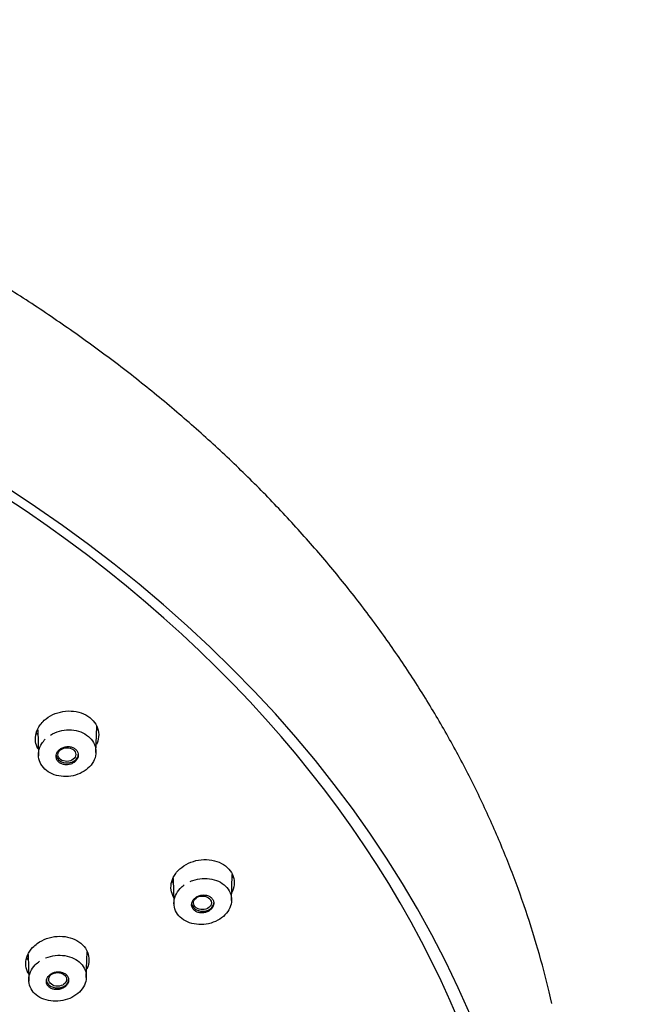
# Model space of a CAD drawing. Units: millimetres. Extents: x -18 to 428, y -18 to 584.
# Drawn here: x 180 to 211, y 531 to 582 of the extents above; entities that cross this region are included whole.
import ezdxf

# ---------------------------------------------------------------- set-up
doc = ezdxf.new("R2010")
doc.units = ezdxf.units.MM
for name, color, linetype in [('$DDT_AUDIT_GENERATED_(53D)', 7, 'Continuous'), ('$DDT_AUDIT_GENERATED_(6B1)', 7, 'Continuous'), ('A4240483_GEH_HD_', 7, 'Continuous'), ('Default', 7, 'Continuous')]:
    doc.layers.add(name, color=color, linetype=linetype)

# ---------------------------------------------------------------- blocks, each defined once
blk = doc.blocks.new('SE')
at = {"layer": '$DDT_AUDIT_GENERATED_(53D)', "color": 7, "linetype": 'Continuous'}
blk.add_ellipse((127.797, 511.817), major_axis=(78.348, 0), ratio=0.766044, start_param=-0.211716, end_param=3.353309, dxfattribs=at)
for points, knots in [([(180.794, 545.76), (180.923, 545.877), (181.076, 545.978), (181.242, 546.056), (181.408, 546.134), (181.59, 546.191), (181.775, 546.221), (181.959, 546.251), (182.15, 546.256), (182.332, 546.235), (182.513, 546.213), (182.69, 546.166), (182.848, 546.096), (183.006, 546.027), (183.149, 545.934), (183.265, 545.824), (183.381, 545.715), (183.474, 545.587), (183.537, 545.45), (183.6, 545.314), (183.634, 545.165), (183.637, 545.016), (183.639, 544.866), (183.61, 544.712), (183.553, 544.567), (183.543, 544.542), (183.532, 544.518), (183.52, 544.493)], [0, 0, 0, 0, 0.0541619, 0.0541619, 0.0541619, 0.1083302, 0.1083302, 0.1083302, 0.1624113, 0.1624113, 0.1624113, 0.2161609, 0.2161609, 0.2161609, 0.2696069, 0.2696069, 0.2696069, 0.3227102, 0.3227102, 0.3227102, 0.3759163, 0.3759163, 0.3759163, 0.4293305, 0.4293305, 0.4293305, 0.4384854, 0.4384854, 0.4384854, 0.4384854]), ([(180.471, 544.279), (180.409, 544.394), (180.367, 544.518), (180.349, 544.644), (180.327, 544.791), (180.336, 544.945), (180.375, 545.094), (180.415, 545.243), (180.485, 545.389), (180.582, 545.523), (180.642, 545.607), (180.714, 545.687), (180.794, 545.76)], [0.8139035, 0.8139035, 0.8139035, 0.8139035, 0.8594792, 0.8594792, 0.8594792, 0.9128486, 0.9128486, 0.9128486, 0.9663977, 0.9663977, 0.9663977, 1, 1, 1, 1]), ([(183.577, 545.345), (183.575, 545.341), (183.561, 545.31), (183.546, 545.28), (183.532, 545.253)], [0.5540459, 0.5540459, 0.5540459, 0.5540459, 0.55548403, 0.56507103, 0.56507103, 0.56507103, 0.56507103]), ([(187.869, 538.002), (187.998, 538.119), (188.151, 538.22), (188.317, 538.298), (188.483, 538.376), (188.666, 538.433), (188.85, 538.464), (189.035, 538.496), (189.226, 538.502), (189.408, 538.482), (189.589, 538.462), (189.767, 538.416), (189.925, 538.348), (190.082, 538.281), (190.225, 538.189), (190.342, 538.081), (190.457, 537.974), (190.55, 537.848), (190.612, 537.713), (190.674, 537.578), (190.707, 537.431), (190.709, 537.284), (190.711, 537.137), (190.682, 536.985), (190.623, 536.842), (190.614, 536.819), (190.604, 536.797), (190.593, 536.774)], [0, 0, 0, 0, 0.0541899, 0.0541899, 0.0541899, 0.1083797, 0.1083797, 0.1083797, 0.1625751, 0.1625751, 0.1625751, 0.2165108, 0.2165108, 0.2165108, 0.2701272, 0.2701272, 0.2701272, 0.323324, 0.323324, 0.323324, 0.3765009, 0.3765009, 0.3765009, 0.4297682, 0.4297682, 0.4297682, 0.4381873, 0.4381873, 0.4381873, 0.4381873]), ([(187.546, 536.533), (187.482, 536.648), (187.439, 536.774), (187.42, 536.901), (187.399, 537.047), (187.409, 537.199), (187.449, 537.345), (187.489, 537.492), (187.561, 537.637), (187.657, 537.769), (187.718, 537.851), (187.789, 537.93), (187.869, 538.002)], [0.8132426, 0.8132426, 0.8132426, 0.8132426, 0.860092, 0.860092, 0.860092, 0.913347, 0.913347, 0.913347, 0.9666977, 0.9666977, 0.9666977, 1, 1, 1, 1]), ([(180.434, 534.117), (180.578, 534.221), (180.744, 534.307), (180.918, 534.369), (181.093, 534.431), (181.281, 534.47), (181.467, 534.483), (181.653, 534.496), (181.842, 534.483), (182.018, 534.445), (182.193, 534.408), (182.36, 534.345), (182.505, 534.262), (182.65, 534.179), (182.777, 534.074), (182.876, 533.955), (182.974, 533.837), (183.047, 533.702), (183.089, 533.561), (183.13, 533.42), (183.142, 533.27), (183.123, 533.123), (183.107, 533.006), (183.072, 532.888), (183.019, 532.775)], [0, 0, 0, 0, 0.054215, 0.054215, 0.054215, 0.1084338, 0.1084338, 0.1084338, 0.1625442, 0.1625442, 0.1625442, 0.2163478, 0.2163478, 0.2163478, 0.2698849, 0.2698849, 0.2698849, 0.3230983, 0.3230983, 0.3230983, 0.3763297, 0.3763297, 0.3763297, 0.4186804, 0.4186804, 0.4186804, 0.4186804]), ([(179.963, 532.547), (179.948, 532.573), (179.935, 532.601), (179.923, 532.628), (179.863, 532.763), (179.832, 532.911), (179.832, 533.057), (179.832, 533.205), (179.864, 533.357), (179.924, 533.5), (179.985, 533.643), (180.077, 533.782), (180.192, 533.905), (180.264, 533.981), (180.345, 534.053), (180.434, 534.117)], [0.7957791, 0.7957791, 0.7957791, 0.7957791, 0.806618, 0.806618, 0.806618, 0.8597107, 0.8597107, 0.8597107, 0.9130938, 0.9130938, 0.9130938, 0.9667319, 0.9667319, 0.9667319, 1, 1, 1, 1])]:
    blk.add_open_spline(points, degree=3, knots=knots, dxfattribs=at)
for points in [[(180.449, 545.01), (180.425, 545.052), (180.404, 545.094), (180.386, 545.138)], [(190.649, 537.619), (190.636, 537.592), (190.623, 537.564), (190.608, 537.537)], [(187.524, 537.26), (187.5, 537.302), (187.478, 537.344), (187.46, 537.388)], [(183.073, 533.616), (183.06, 533.588), (183.046, 533.56), (183.031, 533.532)], [(179.946, 533.268), (179.924, 533.306), (179.904, 533.344), (179.887, 533.383)]]:
    blk.add_open_spline(points, degree=3, dxfattribs=at)
at = {"layer": '$DDT_AUDIT_GENERATED_(6B1)', "color": 7, "linetype": 'Continuous'}
for p, q in [((183.497, 544.078), (183.534, 545.454)), ((180.455, 545.26), (180.492, 543.901)), ((190.57, 536.351), (190.608, 537.719)), ((187.529, 537.507), (187.566, 536.152)), ((179.95, 533.539), (179.988, 532.151)), ((182.993, 532.34), (183.029, 533.672))]:
    blk.add_line(p, q, dxfattribs=at)
for centre, major_axis, ratio in [((181.978, 543.971), (-0.466, -0.008), 0.764592), ((189.05, 536.234), (-0.466, -0.007), 0.762161), ((181.496, 532.238), (-0.466, -0.004), 0.763886)]:
    blk.add_ellipse(centre, major_axis=major_axis, ratio=ratio, dxfattribs=at)
for centre, major_axis, start_param, end_param in [((181.994, 543.981), (-0.58, 0), 0.103748, 3.141593), ((189.068, 536.242), (0.58, 0), 3.141593, 6.283185), ((181.49, 532.235), (0.58, 0), 3.141593, 6.283185)]:
    blk.add_ellipse(centre, major_axis=major_axis, ratio=0.766044, start_param=start_param, end_param=end_param, dxfattribs=at)
for points, knots in [([(181.12, 544.987), (181.157, 545.011), (181.196, 545.033), (181.235, 545.054), (181.381, 545.13), (181.544, 545.188), (181.711, 545.222), (181.877, 545.257), (182.051, 545.268), (182.219, 545.256), (182.385, 545.244), (182.55, 545.209), (182.699, 545.152), (182.847, 545.096), (182.984, 545.018), (183.099, 544.924), (183.212, 544.83), (183.306, 544.718), (183.373, 544.597), (183.44, 544.476), (183.481, 544.343), (183.493, 544.209), (183.506, 544.075), (183.49, 543.936), (183.447, 543.803), (183.403, 543.669), (183.331, 543.539), (183.237, 543.421), (183.142, 543.304), (183.021, 543.197), (182.885, 543.109), (182.749, 543.021), (182.594, 542.95), (182.432, 542.902), (182.27, 542.853), (182.097, 542.827), (181.928, 542.824), (181.759, 542.822), (181.589, 542.843), (181.433, 542.886), (181.276, 542.928), (181.129, 542.994), (181.002, 543.078), (180.876, 543.161), (180.768, 543.263), (180.685, 543.377), (180.603, 543.49), (180.544, 543.618), (180.515, 543.75), (180.485, 543.882), (180.483, 544.021), (180.509, 544.156), (180.535, 544.292), (180.59, 544.427), (180.669, 544.55), (180.719, 544.627), (180.779, 544.701), (180.846, 544.77)], [0.0395541, 0.0395541, 0.0395541, 0.0395541, 0.0541733, 0.0541733, 0.0541733, 0.1083406, 0.1083406, 0.1083406, 0.1624578, 0.1624578, 0.1624578, 0.2161966, 0.2161966, 0.2161966, 0.2697768, 0.2697768, 0.2697768, 0.3231357, 0.3231357, 0.3231357, 0.376415, 0.376415, 0.376415, 0.4298045, 0.4298045, 0.4298045, 0.4835342, 0.4835342, 0.4835342, 0.5375423, 0.5375423, 0.5375423, 0.591582, 0.591582, 0.591582, 0.645709, 0.645709, 0.645709, 0.6996061, 0.6996061, 0.6996061, 0.7532374, 0.7532374, 0.7532374, 0.8065119, 0.8065119, 0.8065119, 0.859816, 0.859816, 0.859816, 0.9132093, 0.9132093, 0.9132093, 0.9667158, 0.9667158, 0.9667158, 1, 1, 1, 1]), ([(182.035, 544.389), (181.97, 544.389), (181.904, 544.38), (181.841, 544.362), (181.778, 544.344), (181.717, 544.317), (181.664, 544.284), (181.61, 544.251), (181.562, 544.21), (181.524, 544.164), (181.486, 544.119), (181.456, 544.068), (181.438, 544.015), (181.419, 543.963), (181.411, 543.908), (181.415, 543.855), (181.418, 543.802), (181.433, 543.75), (181.458, 543.702), (181.483, 543.655), (181.518, 543.611), (181.561, 543.574), (181.604, 543.537), (181.656, 543.507), (181.712, 543.485), (181.769, 543.462), (181.831, 543.448), (181.895, 543.443), (181.958, 543.438), (182.025, 543.441), (182.088, 543.454), (182.152, 543.466), (182.215, 543.487), (182.272, 543.516), (182.329, 543.545), (182.382, 543.582), (182.425, 543.624), (182.469, 543.666), (182.505, 543.715), (182.53, 543.766), (182.555, 543.816), (182.57, 543.871), (182.573, 543.924), (182.577, 543.977), (182.569, 544.031), (182.55, 544.081), (182.532, 544.131), (182.503, 544.178), (182.465, 544.219), (182.427, 544.259), (182.38, 544.294), (182.327, 544.321), (182.274, 544.349), (182.214, 544.368), (182.152, 544.379), (182.114, 544.386), (182.075, 544.389), (182.035, 544.389)], [0, 0, 0, 0, 0.053991, 0.053991, 0.053991, 0.107967, 0.107967, 0.107967, 0.162156, 0.162156, 0.162156, 0.21643, 0.21643, 0.21643, 0.270536, 0.270536, 0.270536, 0.324295, 0.324295, 0.324295, 0.377683, 0.377683, 0.377683, 0.430842, 0.430842, 0.430842, 0.484012, 0.484012, 0.484012, 0.537426, 0.537426, 0.537426, 0.59121, 0.59121, 0.59121, 0.645331, 0.645331, 0.645331, 0.699606, 0.699606, 0.699606, 0.753784, 0.753784, 0.753784, 0.807655, 0.807655, 0.807655, 0.861149, 0.861149, 0.861149, 0.914361, 0.914361, 0.914361, 0.967506, 0.967506, 0.967506, 1, 1, 1, 1]), ([(188.419, 537.35), (188.46, 537.369), (188.503, 537.386), (188.546, 537.401), (188.704, 537.457), (188.876, 537.492), (189.045, 537.504), (189.214, 537.516), (189.386, 537.504), (189.547, 537.47), (189.707, 537.437), (189.859, 537.38), (189.992, 537.304), (190.125, 537.229), (190.242, 537.134), (190.333, 537.026), (190.423, 536.919), (190.491, 536.796), (190.53, 536.668), (190.569, 536.54), (190.58, 536.404), (190.564, 536.27), (190.547, 536.136), (190.501, 536.001), (190.431, 535.875), (190.36, 535.749), (190.262, 535.63), (190.144, 535.527), (190.027, 535.424), (189.886, 535.334), (189.735, 535.266), (189.584, 535.197), (189.417, 535.147), (189.249, 535.121), (189.081, 535.095), (188.907, 535.092), (188.742, 535.112), (188.577, 535.131), (188.416, 535.175), (188.273, 535.238), (188.13, 535.301), (188, 535.385), (187.895, 535.484), (187.79, 535.582), (187.706, 535.698), (187.65, 535.821), (187.594, 535.944), (187.565, 536.078), (187.564, 536.211), (187.563, 536.345), (187.591, 536.483), (187.646, 536.612), (187.7, 536.742), (187.783, 536.868), (187.886, 536.979), (187.951, 537.049), (188.025, 537.114), (188.106, 537.172)], [0.0394871, 0.0394871, 0.0394871, 0.0394871, 0.0541733, 0.0541733, 0.0541733, 0.1083406, 0.1083406, 0.1083406, 0.1624578, 0.1624578, 0.1624578, 0.2161966, 0.2161966, 0.2161966, 0.2697768, 0.2697768, 0.2697768, 0.3231357, 0.3231357, 0.3231357, 0.376415, 0.376415, 0.376415, 0.4298045, 0.4298045, 0.4298045, 0.4835342, 0.4835342, 0.4835342, 0.5375423, 0.5375423, 0.5375423, 0.591582, 0.591582, 0.591582, 0.645709, 0.645709, 0.645709, 0.6996061, 0.6996061, 0.6996061, 0.7532374, 0.7532374, 0.7532374, 0.8065119, 0.8065119, 0.8065119, 0.859816, 0.859816, 0.859816, 0.9132093, 0.9132093, 0.9132093, 0.9667158, 0.9667158, 0.9667158, 1, 1, 1, 1]), ([(189.209, 536.638), (189.145, 536.646), (189.079, 536.646), (189.014, 536.637), (188.949, 536.628), (188.884, 536.61), (188.825, 536.584), (188.766, 536.558), (188.711, 536.524), (188.664, 536.484), (188.617, 536.444), (188.577, 536.398), (188.548, 536.349), (188.519, 536.3), (188.5, 536.247), (188.492, 536.194), (188.484, 536.141), (188.487, 536.088), (188.501, 536.037), (188.515, 535.988), (188.54, 535.94), (188.574, 535.898), (188.608, 535.856), (188.652, 535.819), (188.702, 535.789), (188.752, 535.76), (188.81, 535.738), (188.87, 535.724), (188.931, 535.71), (188.997, 535.705), (189.061, 535.709), (189.126, 535.713), (189.192, 535.726), (189.253, 535.746), (189.315, 535.767), (189.374, 535.797), (189.425, 535.832), (189.477, 535.868), (189.522, 535.911), (189.557, 535.958), (189.592, 536.005), (189.618, 536.056), (189.633, 536.109), (189.647, 536.161), (189.651, 536.215), (189.644, 536.267), (189.637, 536.318), (189.618, 536.368), (189.59, 536.413), (189.562, 536.458), (189.524, 536.499), (189.478, 536.533), (189.432, 536.567), (189.378, 536.594), (189.321, 536.613), (189.285, 536.624), (189.247, 536.633), (189.209, 536.638)], [0, 0, 0, 0, 0.053991, 0.053991, 0.053991, 0.107967, 0.107967, 0.107967, 0.162156, 0.162156, 0.162156, 0.21643, 0.21643, 0.21643, 0.270536, 0.270536, 0.270536, 0.324295, 0.324295, 0.324295, 0.377683, 0.377683, 0.377683, 0.430842, 0.430842, 0.430842, 0.484012, 0.484012, 0.484012, 0.537426, 0.537426, 0.537426, 0.59121, 0.59121, 0.59121, 0.645331, 0.645331, 0.645331, 0.699606, 0.699606, 0.699606, 0.753784, 0.753784, 0.753784, 0.807655, 0.807655, 0.807655, 0.861149, 0.861149, 0.861149, 0.914361, 0.914361, 0.914361, 0.967506, 0.967506, 0.967506, 1, 1, 1, 1]), ([(180.869, 533.355), (180.912, 533.373), (180.955, 533.389), (181, 533.404), (181.159, 533.457), (181.331, 533.488), (181.5, 533.497), (181.669, 533.505), (181.841, 533.49), (182, 533.453), (182.159, 533.416), (182.309, 533.356), (182.44, 533.278), (182.57, 533.2), (182.684, 533.103), (182.772, 532.993), (182.859, 532.884), (182.924, 532.76), (182.959, 532.631), (182.995, 532.503), (183.003, 532.366), (182.982, 532.232), (182.962, 532.099), (182.913, 531.965), (182.839, 531.841), (182.764, 531.717), (182.663, 531.599), (182.543, 531.499), (182.423, 531.398), (182.28, 531.311), (182.127, 531.246), (181.974, 531.18), (181.807, 531.134), (181.639, 531.112), (181.47, 531.089), (181.297, 531.089), (181.133, 531.112), (180.969, 531.135), (180.809, 531.182), (180.667, 531.248), (180.527, 531.313), (180.399, 531.4), (180.297, 531.501), (180.195, 531.602), (180.115, 531.719), (180.062, 531.843), (180.01, 531.967), (179.984, 532.101), (179.987, 532.235), (179.99, 532.369), (180.021, 532.506), (180.079, 532.634), (180.137, 532.763), (180.223, 532.887), (180.33, 532.996), (180.397, 533.065), (180.473, 533.128), (180.555, 533.185)], [0.039116, 0.039116, 0.039116, 0.039116, 0.0540999, 0.0540999, 0.0540999, 0.1081976, 0.1081976, 0.1081976, 0.1622506, 0.1622506, 0.1622506, 0.2159763, 0.2159763, 0.2159763, 0.2694943, 0.2694943, 0.2694943, 0.3228956, 0.3228956, 0.3228956, 0.3762579, 0.3762579, 0.3762579, 0.4296432, 0.4296432, 0.4296432, 0.4834101, 0.4834101, 0.4834101, 0.5373997, 0.5373997, 0.5373997, 0.5914274, 0.5914274, 0.5914274, 0.6454512, 0.6454512, 0.6454512, 0.6993465, 0.6993465, 0.6993465, 0.7530039, 0.7530039, 0.7530039, 0.8062908, 0.8062908, 0.8062908, 0.8596462, 0.8596462, 0.8596462, 0.9130872, 0.9130872, 0.9130872, 0.9666619, 0.9666619, 0.9666619, 1, 1, 1, 1]), ([(181.632, 532.629), (181.569, 532.638), (181.502, 532.638), (181.437, 532.629), (181.372, 532.621), (181.308, 532.603), (181.249, 532.577), (181.189, 532.552), (181.134, 532.518), (181.087, 532.478), (181.04, 532.439), (181, 532.393), (180.971, 532.344), (180.942, 532.295), (180.922, 532.243), (180.914, 532.19), (180.906, 532.138), (180.909, 532.084), (180.923, 532.034), (180.937, 531.984), (180.962, 531.936), (180.996, 531.894), (181.03, 531.852), (181.074, 531.815), (181.124, 531.785), (181.174, 531.756), (181.231, 531.733), (181.292, 531.719), (181.352, 531.705), (181.418, 531.7), (181.482, 531.703), (181.547, 531.707), (181.613, 531.719), (181.674, 531.74), (181.736, 531.76), (181.795, 531.789), (181.847, 531.825), (181.898, 531.86), (181.943, 531.903), (181.979, 531.949), (182.014, 531.996), (182.04, 532.047), (182.055, 532.099), (182.07, 532.151), (182.074, 532.205), (182.066, 532.257), (182.059, 532.308), (182.041, 532.358), (182.013, 532.403), (181.985, 532.448), (181.947, 532.489), (181.901, 532.523), (181.856, 532.557), (181.802, 532.585), (181.744, 532.604), (181.708, 532.615), (181.67, 532.624), (181.632, 532.629)], [0, 0, 0, 0, 0.053962, 0.053962, 0.053962, 0.107909, 0.107909, 0.107909, 0.16205, 0.16205, 0.16205, 0.216268, 0.216268, 0.216268, 0.270338, 0.270338, 0.270338, 0.324095, 0.324095, 0.324095, 0.377516, 0.377516, 0.377516, 0.430727, 0.430727, 0.430727, 0.483947, 0.483947, 0.483947, 0.537386, 0.537386, 0.537386, 0.591161, 0.591161, 0.591161, 0.645241, 0.645241, 0.645241, 0.699461, 0.699461, 0.699461, 0.753593, 0.753593, 0.753593, 0.80745, 0.80745, 0.80745, 0.860966, 0.860966, 0.860966, 0.914228, 0.914228, 0.914228, 0.967427, 0.967427, 0.967427, 1, 1, 1, 1])]:
    blk.add_open_spline(points, degree=3, knots=knots, dxfattribs=at)
at = {"layer": 'A4240483_GEH_HD_', "color": 7, "linetype": 'Continuous'}
blk.add_ellipse((127.797, 511.618), major_axis=(-79.099, 0), ratio=0.766044, start_param=1.592833, end_param=6.283185, dxfattribs=at)
blk.add_open_spline([(207.288, 530.977), (207.089, 531.811), (206.743, 533.231), (206.032, 535.561), (205.225, 537.827), (204.299, 540.084), (203.263, 542.308), (202.118, 544.502), (200.866, 546.66), (199.507, 548.78), (198.044, 550.859), (196.479, 552.893), (194.815, 554.88), (193.053, 556.817), (191.196, 558.701), (189.247, 560.529), (187.21, 562.299), (185.086, 564.008), (182.878, 565.653), (180.591, 567.233), (178.228, 568.744), (175.791, 570.185), (173.285, 571.553), (170.713, 572.847), (168.078, 574.065), (165.386, 575.204), (162.639, 576.264), (159.841, 577.243), (156.998, 578.139), (154.112, 578.951), (151.187, 579.679), (148.23, 580.32), (145.242, 580.874), (142.229, 581.34), (139.196, 581.718), (136.146, 582.007), (133.084, 582.206), (130.014, 582.316), (126.941, 582.336), (123.869, 582.266), (120.803, 582.106), (117.747, 581.857), (114.706, 581.518), (111.683, 581.091), (108.684, 580.576), (105.712, 579.973), (102.772, 579.284), (99.869, 578.509), (97.005, 577.65), (94.187, 576.708), (91.416, 575.683), (88.699, 574.579), (86.038, 573.395), (83.437, 572.134), (80.901, 570.798), (78.432, 569.389), (76.035, 567.908), (73.713, 566.358), (71.47, 564.74), (69.308, 563.059), (67.23, 561.314), (65.241, 559.511), (63.343, 557.65), (61.538, 555.734), (59.829, 553.767), (58.22, 551.752), (56.711, 549.69), (55.305, 547.586), (54.005, 545.442), (52.812, 543.262), (51.728, 541.048), (50.756, 538.806), (49.891, 536.531), (49.154, 534.255), (48.642, 532.454), (48.439, 531.525), (48.389, 531.293)], degree=3, knots=[0, 0, 0, 0, 0.013314, 0.02692, 0.04053, 0.054144, 0.067761, 0.081383, 0.095009, 0.108639, 0.122273, 0.135911, 0.149553, 0.163198, 0.176846, 0.190497, 0.204151, 0.217806, 0.231464, 0.245123, 0.258783, 0.272444, 0.286107, 0.29977, 0.313433, 0.327097, 0.340761, 0.354425, 0.36809, 0.381754, 0.395419, 0.409083, 0.422747, 0.436412, 0.450076, 0.46374, 0.477404, 0.491069, 0.504733, 0.518397, 0.532062, 0.545726, 0.559391, 0.573056, 0.586721, 0.600386, 0.614051, 0.627717, 0.641383, 0.655049, 0.668715, 0.682381, 0.696047, 0.709713, 0.723379, 0.737045, 0.75071, 0.764374, 0.778038, 0.7917, 0.805361, 0.819021, 0.832678, 0.846334, 0.859986, 0.873636, 0.887282, 0.900925, 0.914564, 0.928199, 0.941829, 0.955456, 0.969077, 0.982695, 0.996308, 1, 1, 1, 1], dxfattribs=at)

msp = doc.modelspace()

# ---------------------------------------------------------------- block references
at = {"layer": 'Default'}
msp.add_blockref('SE', (0, 0), dxfattribs=at)

doc.saveas('drawing.dxf')
